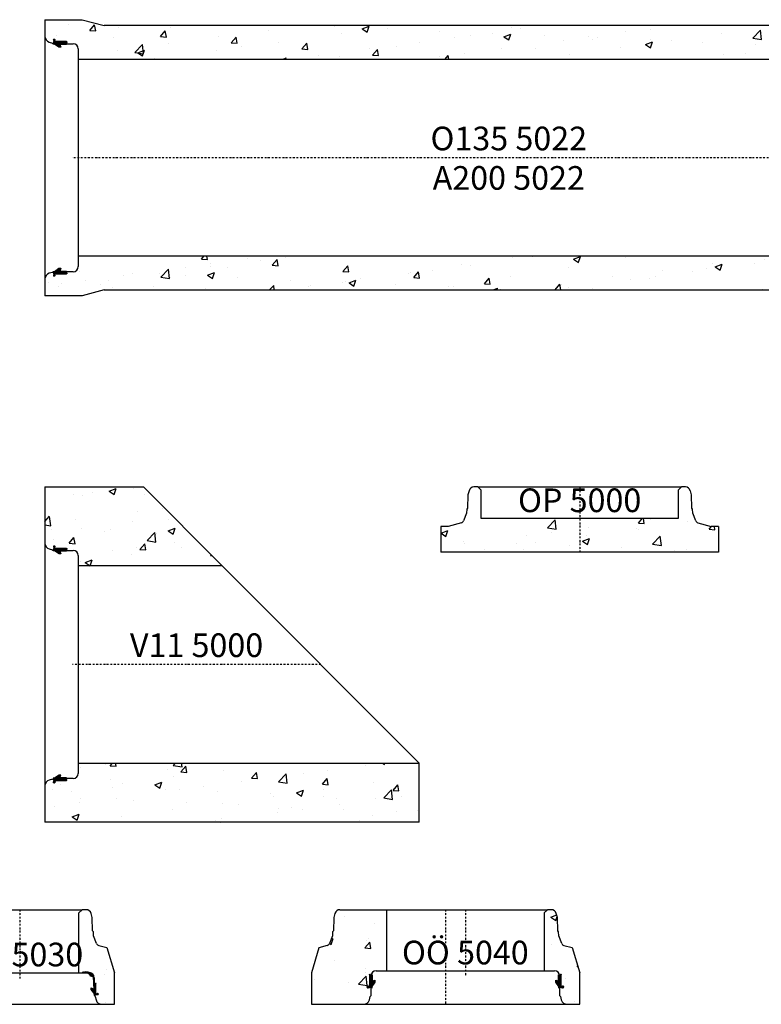
# Model space of a CAD drawing. Extents: x -10950 to -4582, y 3788 to 6285.
# Drawn here: x -8514 to -6633, y 3788 to 6285 of the extents above; entities that cross this region are included whole.
import ezdxf
from ezdxf.enums import TextEntityAlignment as Align

# ---------------------------------------------------------------- set-up
doc = ezdxf.new("R2010")
doc.units = 0
doc.header["$LTSCALE"] = 5
doc.header["$MEASUREMENT"] = 0
doc.linetypes.add('DASHDOT', pattern=[354.658458, 177.329229, -88.664615, 0, -88.664615])
doc.layers.get('0').update_dxf_attribs({"color": 3, "linetype": 'CONTINUOUS'})
for name, color, linetype in [('1', 7, 'CONTINUOUS'), ('5', 7, 'CONTINUOUS'), ('BETONG', 3, 'CONTINUOUS'), ('MÅTT', 2, 'CONTINUOUS'), ('Snitt', 4, 'CONTINUOUS')]:
    doc.layers.add(name, color=color, linetype=linetype)
doc.styles.get("Standard").update_dxf_attribs({"font": 'ISOCP'})

# ---------------------------------------------------------------- blocks, each defined once
blk = doc.blocks.new('*X57')
at = {"layer": '1', "color": 4}
for p, q in [((10399.4, 22167.9), (10392.4, 22174.9)), ((10399.4, 22171.5), (10394.8, 22176.2)), ((10399.4, 22175), (10397.7, 22176.8)), ((10399.4, 22146.7), (10385.4, 22160.7)), ((10398.5, 22144.2), (10385.4, 22157.2)), ((10399.4, 22150.3), (10388.9, 22160.8)), ((10399.4, 22164.4), (10392.4, 22171.4)), ((10399.4, 22160.9), (10392.4, 22167.9)), ((10399.4, 22157.3), (10392.4, 22164.3)), ((10399.4, 22153.8), (10392.4, 22160.8)), ((10395.5, 22143.6), (10393.2, 22145.9)), ((10402, 22144.2), (10400, 22146.2)), ((10405.4, 22144.3), (10402.8, 22146.9))]:
    blk.add_line(p, q, dxfattribs=at)
blk = doc.blocks.new('*X56')
at = {"layer": '1', "color": 4}
for p, q in [((9817.6, 22166.4), (9810.6, 22173.4)), ((9817.6, 22170), (9810.9, 22176.7)), ((9817.6, 22173.5), (9814.9, 22176.2)), ((9817.6, 22162.9), (9810.6, 22169.9)), ((9822.6, 22154.3), (9810.6, 22166.4)), ((9821.2, 22152.2), (9810.6, 22162.8)), ((9819.7, 22150.2), (9810.6, 22159.3)), ((9818.3, 22148.1), (9810.6, 22155.8)), ((9816.8, 22146), (9810.6, 22152.2)), ((9816.8, 22142.5), (9810.6, 22148.7)), ((9824.1, 22156.4), (9820.1, 22160.4)), ((9824.6, 22159.4), (9822.6, 22161.4)), ((9805.7, 22143), (9804.6, 22144)), ((9808, 22144.2), (9805.1, 22147.1)), ((9811.6, 22144.2), (9809.6, 22146.2))]:
    blk.add_line(p, q, dxfattribs=at)
blk = doc.blocks.new('A200 5022')
at = {"layer": 'Snitt'}
h = blk.add_hatch(dxfattribs=at)
h.set_pattern_fill('AR-CONC', color=256, scale=25, style=0)
h.set_pattern_definition([(50, (8379.96, -5935.2), (179.315, -15.688), [18.75, -206.25]), (355, (8379.96, -5935.2), (-34.6878, 188.048), [15, -165]), (100.4514, (8394.9, -5936.5), (144.6273, 172.36), [15.935, -175.2855]), (46.1842, (8379.96, -5885.2), (266.8103, -41.3798), [28.125, -309.375]), (96.6356, (8402.2, -5888.65), (233.6657, 243.5295), [23.9026, -262.928]), (351.1842, (8379.96, -5885.2), (233.6655, 243.53), [22.5, -247.5]), (21, (8404.96, -5897.7), (149.2268, -100.6547), [18.75, -206.25]), (326, (8404.96, -5897.7), (60.8288, 181.2875), [15, -165]), (71.4514, (8417.4, -5906.09), (210.0557, 80.6326), [15.935, -175.2855]), (37.5, (8379.96, -5935.2), (3.03996, 83.22346), [0, -163, 0, -167.5, 0, -165.625]), (7.5, (8379.96, -5935.2), (65.7674, 98.6029), [0, -95.5, 0, -159.25, 0, -63.125]), (327.5, (8324.21, -5935.2), (133.4556, -5.6387), [0, -62.5, 0, -195, 0, -258.75]), (317.5, (8299.21, -5935.2), (145.7965, 25.0262), [0, -81.25, 0, -129.5, 0, -183.75])])
h.paths.add_polyline_path([(2205.8, 250), (2213.8, 258), (2213.8, 268.1, 0.339571), (2204.2, 280.7), (2193.8, 283.4), (2159.8, 284.6), (2157.8, 286.6), (2147.8, 287), (2127.6, 294.7, -0.240057), (2122.7, 300.1), (2118.2, 317), (2114.7, 330.3), (2109.9, 335), (80.7, 335), (25, 350), (-70, 350), (-70, 307.7, 0.339571), (-58.9, 293.2), (-47.7, 290.2), (-47, 291.4), (-47, 297.4, -0.919595), (-46.7, 300.4), (-45.2, 300.4, -0.919595), (-45, 297.4), (-45, 294.4), (-15, 294.4), (-12.9, 293.4), (-15, 292.3), (-15, 289.2), (2, 289.2, -0.414214), (15, 276.2), (15, 250)])
h.paths.add_polyline_path([(15, -250), (15, -276.2, -0.414214), (2, -289.2), (-15, -289.2), (-15, -292.3), (-12.9, -293.4), (-15, -294.4), (-45, -294.4), (-45, -297.4, -0.919595), (-45.2, -300.4), (-46.7, -300.4, -0.919595), (-47, -297.4), (-47, -294.4), (-47, -291.4), (-47.7, -290.2), (-58.9, -293.2, 0.339571), (-70, -307.7), (-70, -350), (25, -350), (80.7, -335), (2109.9, -335), (2114.7, -330.3), (2118.7, -315.2), (2122.7, -300.1, -0.240057), (2127.6, -294.7), (2147.8, -287), (2157.8, -286.6), (2159.8, -284.6), (2170.8, -284.3), (2193.8, -283.5), (2204.2, -280.7, 0.339571), (2213.8, -268.1), (2213.8, -258), (2205.8, -250)])
at = {"layer": '5', "color": 1, "linetype": 'DASHDOT', "ltscale": 0.005}
blk.add_line((2213.8, 0), (0, 0), dxfattribs=at)
at = {"layer": 'BETONG'}
for p, q in [((-70, 350), (25, 350)), ((-70, 350), (-70, 307.7)), ((25, 350), (80.7, 335)), ((2109.9, 335), (80.7, 335)), ((2109.9, 335), (2114.7, 330.3)), ((2118.7, 315.2), (2114.7, 330.3)), ((-46.7, 300.4), (-45.2, 300.4)), ((2122.7, 300.1), (2118.2, 317)), ((-58.9, 293.2), (-50, 290.8)), ((-50, 290.8), (-47.8, 289.2)), ((-48.8, 288.2), (-47, 291.4)), ((-45.2, 288.2), (-48.8, 288.2)), ((-47, 291.4), (-47.8, 289.2)), ((-47, 297.4), (-47, 291.4)), ((-45, 297.4), (-47, 297.4)), ((-47, 297.4), (-47, 294.4)), ((-47, 291.4), (-47, 294.4)), ((-34, 280.4), (-45.2, 288.2)), ((-45, 294.4), (-45, 297.4)), ((-45, 294.4), (-45, 297.4)), ((-15, 294.4), (-45, 294.4)), ((-15, 294.4), (-45, 294.4)), ((-29, 280.4), (-34, 280.4)), ((-15, 287.4), (-31.7, 287.4)), ((-31.7, 287.4), (-29, 280.4)), ((-15, 294.4), (-12.9, 293.4)), ((-15, 289.2), (-15, 294.4)), ((-12.9, 293.4), (-15, 292.3)), ((-15, 292.3), (-15, 287.4)), ((-15, 289.2), (2, 289.2)), ((15, 276.2), (15, 250)), ((2147.8, 287), (2127.6, 294.7)), ((2157.8, 286.6), (2147.8, 287)), ((2159.8, 284.6), (2157.8, 286.6)), ((2193.8, 283.4), (2159.8, 284.6)), ((2170.8, 284.3), (2159.8, 284.6)), ((2204.2, 280.7), (2193.8, 283.4)), ((15, 250), (2206, 250)), ((2205.8, 250), (2213.8, 258)), ((2213.8, 258), (2213.8, 268.1)), ((2205.8, -250), (15, -250)), ((15, -250), (15, -276.2)), ((2213.8, -258), (2205.8, -250)), ((2213.8, -268.1), (2213.8, -258)), ((-50, -290.8), (-58.9, -293.2)), ((-47.8, -289.2), (-50, -290.8)), ((-47, -291.4), (-48.8, -288.2)), ((-48.8, -288.2), (-45.2, -288.2)), ((-47, -294.4), (-47, -291.4)), ((-47, -294.4), (-47, -297.4)), ((-45.2, -288.2), (-34, -280.4)), ((-45, -294.4), (-15, -294.4)), ((-45, -297.4), (-45, -294.4)), ((-34, -280.4), (-29, -280.4)), ((-29, -280.4), (-31.7, -287.4)), ((-31.7, -287.4), (-15, -287.4)), ((-15, -287.4), (-15, -292.3)), ((2, -289.2), (-15, -289.2)), ((-15, -292.3), (-12.9, -293.4)), ((-12.9, -293.4), (-15, -294.4)), ((2127.6, -294.7), (2147.8, -287)), ((2147.8, -287), (2157.8, -286.6)), ((2157.8, -286.6), (2159.8, -284.6)), ((2159.8, -284.6), (2170.8, -284.3)), ((2170.8, -284.3), (2193.8, -283.5)), ((2193.8, -283.5), (2204.2, -280.7)), ((-70, -307.7), (-70, -350)), ((-45.2, -300.4), (-46.7, -300.4)), ((2114.7, -330.3), (2118.7, -315.2)), ((2118.7, -315.2), (2122.7, -300.1)), ((80.7, -335), (25, -350)), ((80.7, -335), (2109.9, -335)), ((2109.9, -335), (2114.7, -330.3)), ((25, -350), (-70, -350))]:
    blk.add_line(p, q, dxfattribs=at)
for centre, radius, start, end in [((-55, 307.7), 15, 180, 255.024), ((-46.7, 298.9), 1.5, 90, 180), ((-45.2, 298.9), 1.5, 0, 90), ((2130.5, 302.2), 8, 195, 248.9953), ((-46.7, 298.9), 1.5, 180, 260.4059), ((-45.2, 298.9), 1.5, 279.5941, 0), ((2, 276.2), 13, 0, 90), ((2200.8, 268.1), 13, 0, 75.024), ((2200.8, -268.1), 13, 284.976, 0), ((-55, -307.7), 15, 104.976, 180), ((-46.7, -298.9), 1.5, 99.5941, 180), ((-46.7, -298.9), 1.5, 180, 270), ((-45.2, -298.9), 1.5, 270, 0), ((-45.2, -298.9), 1.5, 0, 80.4059), ((2, -276.2), 13, 270, 0), ((2130.5, -302.2), 8, 111.0047, 165)]:
    blk.add_arc(centre, radius, start, end, dxfattribs=at)
at = {"layer": 'Snitt'}
for p, q in [((-70, 307.7), (-70, -307.7)), ((15, 250), (15, -250)), ((2213.8, 258), (2213.8, -258))]:
    blk.add_line(p, q, dxfattribs=at)
at = {"layer": 'BETONG', "rotation": 270}
for name in ['*X56', '*X57']:
    blk.add_blockref(name, (-22191.2, 10105), dxfattribs=at)
at = {"layer": 'MÅTT', "linetype": 'Continuous'}
for s, p in [('O135 5022', (1106.9, 0)), ('A200 5022', (1106.9, -100))]:
    blk.add_text(s, height=60, dxfattribs=at).set_placement(p, align=Align.BOTTOM_CENTER)
blk = doc.blocks.new('*X62')
at = {"layer": '1', "color": 4}
for p, q in [((-13214.5, 3824.2), (-13221.5, 3831.2)), ((-13214.5, 3820.7), (-13221.5, 3827.7)), ((-13209.5, 3812.2), (-13221.5, 3824.1)), ((-13211, 3810.1), (-13221.5, 3820.6)), ((-13214.5, 3827.7), (-13221.3, 3834.5)), ((-13214.5, 3831.3), (-13217.4, 3834.2)), ((-13226.9, 3801.2), (-13227.2, 3801.5)), ((-13224.3, 3802.2), (-13227.1, 3805)), ((-13220.7, 3802.2), (-13222.7, 3804.2)), ((-13212.5, 3808), (-13221.5, 3817)), ((-13213.9, 3805.9), (-13221.5, 3813.5)), ((-13215.3, 3803.8), (-13221.5, 3810)), ((-13215.6, 3800.6), (-13221.5, 3806.4)), ((-13208.1, 3814.3), (-13212.2, 3818.4)), ((-13207.5, 3817.2), (-13209.6, 3819.3))]:
    blk.add_line(p, q, dxfattribs=at)
blk = doc.blocks.new('F103__S__2', base_point=(-9737.4, -388.4))
at = {"layer": '1', "color": 3}
for p, q in [((-13221.5, 3834.2), (-13220.4, 3836.3)), ((-13221.5, 3834.2), (-13221.5, 3804.2)), ((-13220.4, 3836.3), (-13219.4, 3834.2)), ((-13219.4, 3834.2), (-13214.5, 3834.2)), ((-13214.5, 3834.2), (-13214.5, 3817.5)), ((-13227.5, 3802.4), (-13227.5, 3803.9)), ((-13221.5, 3804.2), (-13224.5, 3804.2)), ((-13224.5, 3802.2), (-13221.5, 3802.2)), ((-13218.4, 3802.2), (-13221.5, 3802.2)), ((-13215.3, 3800.4), (-13218.4, 3802.2)), ((-13207.5, 3815.2), (-13215.3, 3804)), ((-13215.3, 3804), (-13215.3, 3800.4)), ((-13214.5, 3817.5), (-13207.5, 3820.2)), ((-13207.5, 3820.2), (-13207.5, 3815.2))]:
    blk.add_line(p, q, dxfattribs=at)
for centre, start, end in [((-13226, 3803.9), 90, 180), ((-13226, 3802.4), 180, 270), ((-13226, 3803.9), 9.5941, 90), ((-13226, 3802.4), 270, 350.4059)]:
    blk.add_arc(centre, 1.5, start, end, dxfattribs=at)
at = {"layer": '1'}
blk.add_blockref('*X62', (0, 0), dxfattribs=at)
blk = doc.blocks.new('V11 5000')
at = {"layer": 'Snitt'}
h = blk.add_hatch(dxfattribs=at)
h.set_pattern_fill('AR-CONC', color=256, scale=25, style=0)
h.set_pattern_definition([(50, (8379.96, -4650.2), (179.315, -15.688), [18.75, -206.25]), (355, (8379.96, -4650.2), (-34.688, 188.048), [15, -165]), (100.4514, (8394.9, -4651.5), (144.6273, 172.36), [15.935, -175.2855]), (46.1842, (8379.96, -4600.2), (266.8103, -41.38), [28.125, -309.375]), (96.6356, (8402.2, -4603.65), (233.666, 243.5295), [23.9026, -262.928]), (351.1842, (8379.96, -4600.2), (233.6655, 243.53), [22.5, -247.5]), (21, (8404.96, -4612.7), (149.2268, -100.6547), [18.75, -206.25]), (326, (8404.96, -4612.7), (60.829, 181.2875), [15, -165]), (71.4514, (8417.4, -4621.09), (210.0557, 80.6326), [15.935, -175.2855]), (37.5, (8379.96, -4650.2), (3.03996, 83.22346), [0, -163, 0, -167.5, 0, -165.625]), (7.5, (8379.96, -4650.2), (65.7674, 98.6029), [0, -95.5, 0, -159.25, 0, -63.125]), (327.5, (8324.21, -4650.2), (133.4556, -5.6387), [0, -62.5, 0, -195, 0, -258.75]), (317.5, (8299.21, -4650.2), (145.7965, 25.0262), [0, -81.25, 0, -129.5, 0, -183.75])])
h.paths.add_polyline_path([(180, 450), (-70, 450), (-70, 307.7, 0.339571), (-58.9, 293.2), (-47.7, 290.2), (-47, 291.4), (-47, 297.4, -0.919595), (-46.7, 300.4), (-45.2, 300.4, -0.919595), (-45, 297.4), (-45, 294.4), (-15, 294.4), (-12.9, 293.4), (-15, 292.3), (-15, 289.2), (2, 289.2, -0.414214), (15, 276.2), (15, 250), (380, 250)])
h.paths.add_polyline_path([(880, -250), (15, -250), (15, -276.2, -0.414214), (2, -289.2), (-15, -289.2), (-15, -292.3), (-12.9, -293.4), (-15, -294.4), (-45, -294.4), (-45, -297.4, -0.919595), (-45.2, -300.4), (-46.7, -300.4, -0.919595), (-47, -297.4), (-47, -291.4), (-50, -290.8), (-58.9, -293.2, 0.339571), (-70, -307.7), (-70, -400), (880, -400)])
at = {"layer": '5', "color": 1, "linetype": 'DASHDOT', "ltscale": 0.005}
blk.add_line((630, 0), (0, 0), dxfattribs=at)
at = {"layer": 'BETONG'}
for p, q in [((-70, 450), (180, 450)), ((-70, 450), (-70, 307.7)), ((380, 250), (180, 450)), ((-58.9, 293.2), (-50, 290.8)), ((-50, 290.8), (-47.8, 289.2)), ((-47, 291.4), (-47.8, 289.2)), ((-47, 297.4), (-47, 291.4)), ((-45, 297.4), (-47, 297.4)), ((-45, 294.4), (-45, 297.4)), ((-15, 294.4), (-45, 294.4)), ((-15, 289.2), (-15, 294.4)), ((-15, 289.2), (2, 289.2)), ((15, 276.2), (15, 250)), ((380, 250), (15, 250)), ((380, 250), (880, -250)), ((15, -250), (880, -250)), ((15, -250), (15, -276.2)), ((880, -400), (880, -250)), ((-50, -290.8), (-58.9, -293.2)), ((-50, -290.8), (-47, -291.4)), ((-47, -291.4), (-47, -297.4)), ((-47, -297.4), (-45, -297.4)), ((-45, -294.4), (-15, -294.4)), ((-45, -297.4), (-45, -294.4)), ((2, -289.2), (-15, -289.2)), ((-15, -294.4), (-15, -289.2)), ((-70, -307.7), (-70, -400)), ((880, -400), (-70, -400))]:
    blk.add_line(p, q, dxfattribs=at)
for centre, radius, start, end in [((-55, 307.7), 15, 180, 255.024), ((2, 276.2), 13, 0, 90), ((-55, -307.7), 15, 104.976, 180), ((2, -276.2), 13, 270, 0)]:
    blk.add_arc(centre, radius, start, end, dxfattribs=at)
at = {"layer": 'Snitt'}
for p, q in [((-70, 307.7), (-70, -307.7)), ((15, 250), (15, -250))]:
    blk.add_line(p, q, dxfattribs=at)
at = {"layer": 'BETONG', "rotation": 270}
blk.add_blockref('F103__S__2', (-4237.5, -3189.7), dxfattribs=at)
at = {"layer": 'BETONG', "yscale": -1, "rotation": 90}
blk.add_blockref('F103__S__2', (-4237.5, 3189.7), dxfattribs=at)
blk.add_blockref('F103__S__2', (-4237.5, 3189.7), dxfattribs=at)
blk.add_blockref('F103__S__2', (-4237.5, 3189.7), dxfattribs=at)
blk.add_blockref('F103__S__2', (-4237.5, 3189.7), dxfattribs=at)
blk.add_blockref('F103__S__2', (-4237.5, 3189.7), dxfattribs=at)
blk.add_blockref('F103__S__2', (-4237.5, 3189.7), dxfattribs=at)
at = {"layer": 'MÅTT', "linetype": 'Continuous'}
blk.add_text('V11 5000', height=60, dxfattribs=at).set_placement((315, 0), align=Align.BOTTOM_CENTER)
blk = doc.blocks.new('OP 5000')
at = {"layer": 'Snitt'}
h = blk.add_hatch(dxfattribs=at)
h.set_pattern_fill('AR-CONC', color=256, scale=25, style=0)
h.set_pattern_definition([(50, (7093.26, -5100.2), (179.315, -15.688), [18.75, -206.25]), (355, (7093.26, -5100.2), (-34.688, 188.048), [15, -165]), (100.4514, (7108.2, -5101.5), (144.6273, 172.36), [15.935, -175.2855]), (46.1842, (7093.26, -5050.2), (266.81, -41.38), [28.125, -309.375]), (96.6356, (7115.5, -5053.65), (233.666, 243.5295), [23.9026, -262.928]), (351.1842, (7093.26, -5050.2), (233.6655, 243.53), [22.5, -247.5]), (21, (7118.26, -5062.7), (149.2268, -100.6547), [18.75, -206.25]), (326, (7118.26, -5062.7), (60.829, 181.2875), [15, -165]), (71.4514, (7130.7, -5071.09), (210.0557, 80.6326), [15.935, -175.2855]), (37.5, (7093.264, -5100.2), (3.03996, 83.22346), [0, -163, 0, -167.5, 0, -165.625]), (7.5, (7093.26, -5100.2), (65.7674, 98.6029), [0, -95.5, 0, -159.25, 0, -63.125]), (327.5, (7037.514, -5100.2), (133.4556, -5.6387), [0, -62.5, 0, -195, 0, -258.75]), (317.5, (7012.51, -5100.2), (145.7965, 25.0262), [0, -81.25, 0, -129.5, 0, -183.75])])
h.paths.add_polyline_path([(0, -80), (0, -165), (352.5, -165), (352.5, -100), (333.2, -100), (300.1, -91.1, -0.240057), (294.7, -86.2), (287, -66), (286.6, -56), (284.6, -54), (283.4, -20), (280.7, -9.6, 0.339571), (268.1, 0), (258, 0), (250, -8), (250, -80)])
h.paths.add_polyline_path([(0, -165), (0, -80), (-250, -80), (-250, -8), (-258, 0), (-268.1, 0, 0.339571), (-280.7, -9.6), (-283.4, -20), (-284.6, -54), (-286.6, -56), (-287, -66), (-294.7, -86.2, -0.240057), (-300.1, -91.1), (-333.2, -100), (-352.5, -100), (-352.5, -165)])
at = {"layer": '5', "color": 1, "linetype": 'DASHDOT', "ltscale": 0.005}
blk.add_line((0, 0), (0, -165), dxfattribs=at)
at = {"layer": 'BETONG'}
for p, q in [((-258, 0), (-268.1, 0)), ((-250, -8), (-258, 0)), ((258, 0), (250, -8)), ((268.1, 0), (258, 0)), ((-283.4, -20), (-284.6, -54)), ((-280.7, -9.6), (-283.4, -20)), ((-250, -80), (-250, -8)), ((250, -8), (250, -80)), ((283.4, -20), (280.7, -9.6)), ((284.6, -54), (283.4, -20)), ((-287, -66), (-294.7, -86.2)), ((-286.6, -56), (-287, -66)), ((-284.6, -54), (-286.6, -56)), ((286.6, -56), (284.6, -54)), ((287, -66), (286.6, -56)), ((294.7, -86.2), (287, -66)), ((-300.1, -91.1), (-333.2, -100)), ((250, -80), (-250, -80)), ((300.1, -91.1), (333.2, -100)), ((-352.5, -100), (-352.5, -165)), ((-333.2, -100), (-352.5, -100)), ((352.5, -100), (333.2, -100)), ((352.5, -100), (352.5, -165)), ((352.5, -165), (-352.5, -165))]:
    blk.add_line(p, q, dxfattribs=at)
for centre, radius, start, end in [((-268.1, -13), 13, 90, 165.024), ((268.1, -13), 13, 14.976, 90), ((-302.2, -83.3), 8, 285, 338.9953), ((302.2, -83.3), 8, 201.0047, 255)]:
    blk.add_arc(centre, radius, start, end, dxfattribs=at)
at = {"layer": 'Snitt'}
blk.add_line((-258, 0), (258, 0), dxfattribs=at)
at = {"layer": 'MÅTT', "linetype": 'Continuous'}
blk.add_text('OP 5000', height=60, dxfattribs=at).set_placement((0, -82.5), align=Align.BOTTOM_CENTER)
blk = doc.blocks.new('*X29')
at = {"layer": '1', "color": 4}
for p, q in [((3469.1, -28677.5), (3462.1, -28670.5)), ((3469.1, -28678.9), (3462.1, -28671.9)), ((3469.1, -28680.3), (3462.1, -28673.3)), ((3469.1, -28681.7), (3462.1, -28674.7)), ((3469.1, -28683.1), (3462.1, -28676.1)), ((3469.1, -28684.6), (3462.1, -28677.6)), ((3469.1, -28686), (3462.1, -28679)), ((3473.9, -28692.1), (3462.1, -28680.4)), ((3473.3, -28693), (3462.1, -28681.8)), ((3472.7, -28693.8), (3462.1, -28683.2)), ((3472.1, -28694.6), (3462.1, -28684.6)), ((3471.5, -28695.5), (3462.1, -28686)), ((3471, -28696.3), (3462.1, -28687.5)), ((3470.4, -28697.1), (3462.1, -28688.9)), ((3469.1, -28676.1), (3462.4, -28669.3)), ((3464.1, -28669.7), (3462.9, -28668.4)), ((3469.1, -28674.7), (3464.3, -28669.9)), ((3469.1, -28673.2), (3465.7, -28669.9)), ((3469.1, -28671.8), (3467.2, -28669.9)), ((3469.1, -28670.4), (3468.6, -28669.9)), ((3474.4, -28691.3), (3469.6, -28686.4)), ((3475, -28690.5), (3470.6, -28686)), ((3475.6, -28689.6), (3471.6, -28685.6)), ((3476.1, -28688.7), (3472.6, -28685.2)), ((3476.1, -28687.3), (3473.6, -28684.8)), ((3476.1, -28685.9), (3474.7, -28684.4)), ((3476.1, -28684.5), (3475.7, -28684)), ((3457.9, -28703.1), (3456.1, -28701.3)), ((3458.8, -28702.5), (3456.2, -28699.9)), ((3459.6, -28701.9), (3456.7, -28699)), ((3461, -28701.9), (3457.7, -28698.6)), ((3462.4, -28701.9), (3460.4, -28699.9)), ((3463.8, -28701.9), (3461.8, -28699.9)), ((3469.8, -28698), (3462.1, -28690.3)), ((3469.2, -28698.8), (3462.1, -28691.7)), ((3468.6, -28699.6), (3462.1, -28693.1)), ((3468.3, -28700.7), (3462.1, -28694.5)), ((3468.3, -28702.1), (3462.1, -28695.9)), ((3468.3, -28703.6), (3462.1, -28697.4)), ((3465.2, -28701.9), (3462.1, -28698.8))]:
    blk.add_line(p, q, dxfattribs=at)
blk = doc.blocks.new('*X30')
at = {"layer": '1', "color": 4}
for p, q in [((3934.7, -28684.1), (3934.9, -28683.9)), ((3934.7, -28685.5), (3935.9, -28684.3)), ((3934.7, -28686.9), (3937, -28684.7)), ((3934.7, -28688.3), (3938, -28685.1)), ((3935.1, -28689.4), (3939, -28685.5)), ((3935.7, -28690.2), (3940, -28685.9)), ((3936.3, -28691.1), (3941, -28686.3)), ((3936.8, -28691.9), (3948.7, -28680)), ((3937.4, -28692.7), (3948.7, -28681.4)), ((3938, -28693.6), (3948.7, -28682.8)), ((3938.6, -28694.4), (3948.7, -28684.2)), ((3939.2, -28695.2), (3948.7, -28685.7)), ((3939.7, -28696.1), (3948.7, -28687.1)), ((3940.3, -28696.9), (3948.7, -28688.5)), ((3941.7, -28675.7), (3948.3, -28669.1)), ((3941.7, -28670), (3941.9, -28669.9)), ((3941.7, -28671.4), (3943.3, -28669.9)), ((3941.7, -28672.9), (3944.7, -28669.9)), ((3941.7, -28674.3), (3946.2, -28669.9)), ((3941.7, -28677.1), (3948.7, -28670.1)), ((3941.7, -28678.5), (3948.7, -28671.5)), ((3941.7, -28679.9), (3948.7, -28672.9)), ((3941.7, -28681.3), (3948.7, -28674.3)), ((3941.7, -28682.8), (3948.7, -28675.8)), ((3941.7, -28684.2), (3948.7, -28677.2)), ((3941.7, -28685.6), (3948.7, -28678.6)), ((3947.1, -28668.9), (3947.9, -28668.1)), ((3940.9, -28697.7), (3948.7, -28689.9)), ((3941.5, -28698.6), (3948.7, -28691.3)), ((3942.1, -28699.4), (3948.7, -28692.7)), ((3942.5, -28700.3), (3948.7, -28694.1)), ((3942.5, -28701.8), (3948.7, -28695.6)), ((3942.5, -28703.2), (3948.7, -28697)), ((3944.7, -28702.4), (3948.7, -28698.4)), ((3946.7, -28701.9), (3948.7, -28699.8)), ((3948.1, -28701.9), (3950.1, -28699.9)), ((3949.5, -28701.9), (3951.5, -28699.9)), ((3950.9, -28701.9), (3954, -28698.8)), ((3951.9, -28699.5), (3952.6, -28698.7)), ((3951.9, -28702.3), (3954.6, -28699.6)), ((3952.6, -28703), (3954.7, -28700.9))]:
    blk.add_line(p, q, dxfattribs=at)
blk = doc.blocks.new('T_TN_RING__S', base_point=(3456.1, -28703.7))
at = {"layer": '1', "color": 3}
for p, q in [((3462.1, -28669.9), (3463.2, -28667.8)), ((3462.1, -28669.9), (3462.1, -28699.9)), ((3463.2, -28667.8), (3464.2, -28669.9)), ((3464.2, -28669.9), (3469.1, -28669.9)), ((3476.1, -28688.9), (3468.3, -28700.1)), ((3469.1, -28669.9), (3469.1, -28686.6)), ((3469.1, -28686.6), (3476.1, -28683.9)), ((3476.1, -28683.9), (3476.1, -28688.9)), ((3934.7, -28688.9), (3934.7, -28683.9)), ((3934.7, -28683.9), (3941.7, -28686.6)), ((3942.5, -28700.1), (3934.7, -28688.9)), ((3941.7, -28686.6), (3941.7, -28669.9)), ((3941.7, -28669.9), (3946.6, -28669.9)), ((3946.6, -28669.9), (3947.7, -28667.8)), ((3947.7, -28667.8), (3948.7, -28669.9)), ((3948.7, -28699.9), (3948.7, -28669.9)), ((3456.1, -28701.6), (3456.1, -28700.1)), ((3462.1, -28699.9), (3459.1, -28699.9)), ((3459.1, -28701.9), (3462.1, -28701.9)), ((3465.2, -28701.9), (3462.1, -28701.9)), ((3468.3, -28703.7), (3465.2, -28701.9)), ((3468.3, -28700.1), (3468.3, -28703.7)), ((3942.5, -28703.7), (3942.5, -28700.1)), ((3945.7, -28701.9), (3942.5, -28703.7)), ((3944.3, -28702.6), (3944.5, -28702.8)), ((3948.7, -28701.9), (3945.7, -28701.9)), ((3951.8, -28699.9), (3948.7, -28699.9)), ((3948.7, -28701.9), (3951.8, -28701.9)), ((3954.7, -28700.1), (3954.7, -28701.6))]:
    blk.add_line(p, q, dxfattribs=at)
for centre, start, end in [((3457.6, -28700.1), 90, 180), ((3457.6, -28701.6), 180, 270), ((3457.6, -28700.1), 9.5941, 90), ((3457.6, -28701.6), 270, 350.4059), ((3953.2, -28700.1), 90, 170.4059), ((3953.2, -28701.6), 189.5941, 270), ((3953.2, -28700.1), 0, 90), ((3953.2, -28701.6), 270, 0)]:
    blk.add_arc(centre, 1.5, start, end, dxfattribs=at)
at = {"layer": '1'}
for name in ['*X29', '*X30']:
    blk.add_blockref(name, (0, 0), dxfattribs=at)
blk = doc.blocks.new('OÖ 5040')
at = {"layer": 'Snitt'}
h = blk.add_hatch(dxfattribs=at)
h.set_pattern_fill('AR-CONC', color=256, scale=25, style=0)
h.set_pattern_definition([(50, (7383.26, -3858.3), (179.315, -15.688), [18.75, -206.25]), (355, (7383.26, -3858.3), (-34.688, 188.048), [15, -165]), (100.4514, (7398.2, -3859.61), (144.6273, 172.36), [15.935, -175.2855]), (46.1842, (7383.26, -3808.3), (266.81, -41.38), [28.125, -309.375]), (96.6356, (7405.5, -3811.75), (233.666, 243.5295), [23.9026, -262.928]), (351.1842, (7383.26, -3808.3), (233.6655, 243.53), [22.5, -247.5]), (21, (7408.26, -3820.8), (149.2268, -100.6547), [18.75, -206.25]), (326, (7408.26, -3820.8), (60.829, 181.2875), [15, -165]), (71.4514, (7420.7, -3829.2), (210.0557, 80.6326), [15.935, -175.2855]), (37.5, (7383.264, -3858.305), (3.03996, 83.22346), [0, -163, 0, -167.5, 0, -165.625]), (7.5, (7383.26, -3858.305), (65.7674, 98.6029), [0, -95.5, 0, -159.25, 0, -63.125]), (327.5, (7327.514, -3858.305), (133.4556, -5.6387), [0, -62.5, 0, -195, 0, -258.75]), (317.5, (7302.51, -3858.3), (145.7965, 25.0262), [0, -81.25, 0, -129.5, 0, -183.75])])
h.paths.add_polyline_path([(244.7, 83.8), (237, 104), (236.6, 114), (234.6, 116), (233.4, 150), (230.7, 160.4, 0.339571), (218.1, 170), (208, 170), (200, 162), (200, 15), (225.9, 15, -0.34797), (238.6, 5), (241.2, 5), (242.3, 7.1), (243.3, 5), (243.3, -25), (246.3, -25, -0.365977), (247.8, -23.8, -0.414214), (249.3, -25.3), (249.3, -26.8, -0.414214), (247.8, -28.3, -0.365977), (246.3, -27), (243.3, -27), (240.2, -27), (238.9, -27.8), (238.9, -47.8), (241.1, -50), (243.4, -58.9, 0.339454), (257.9, -70), (290, -70), (290, 10), (270.7, 73.7), (250.3, 78.9, -0.246146)])
h.paths.add_polyline_path([(-350.3, 78.9), (-371.9, 73.3), (-390, 10), (-390, -70), (-257.9, -70, 0.339454), (-243.4, -58.9), (-241.1, -50), (-238.9, -47.8), (-238.9, -27.8), (-240.2, -27), (-243.3, -27), (-246.3, -27, -0.365977), (-247.8, -28.3, -0.414214), (-249.3, -26.8), (-249.3, -25.3, -0.414214), (-247.8, -23.8, -0.365977), (-246.3, -25), (-243.3, -25), (-243.3, 5), (-242.3, 7.1), (-241.2, 5), (-238.6, 5, -0.34797), (-225.9, 15), (-200, 15), (-200, 170), (-318.1, 170, 0.339571), (-330.7, 160.4), (-333.5, 150), (-334.6, 116), (-336.6, 114), (-337, 104), (-344.7, 83.8, -0.245044)])
at = {"layer": '1', "color": 3}
for p, q in [((-238.9, -47.8), (-238.9, 2)), ((-225.9, 15), (-200, 15)), ((200, 15), (225.9, 15)), ((238.9, 2), (238.9, -47.8)), ((-241.1, -50), (-238.9, -47.8)), ((238.9, -47.8), (241.1, -50)), ((-243.4, -58.9), (-241.1, -50)), ((241.1, -50), (243.4, -58.9)), ((241.1, -50), (243.4, -58.9)), ((243.4, -58.9), (243.4, -58.9))]:
    blk.add_line(p, q, dxfattribs=at)
for centre, radius, start, end in [((-225.9, 2), 13, 90, 180), ((225.9, 2), 13, 0, 90), ((225.9, 2), 13, 0, 90), ((-257.9, -55), 15, 270, 345), ((257.9, -55), 15, 195, 270), ((257.9, -55), 15, 195, 270)]:
    blk.add_arc(centre, radius, start, end, dxfattribs=at)
at = {"layer": '5', "color": 1, "linetype": 'DASHDOT', "ltscale": 0.005}
for p, q in [((-50, 170), (-50, -70)), ((0, 170), (0, 0))]:
    blk.add_line(p, q, dxfattribs=at)
at = {"layer": 'BETONG'}
for p, q in [((-333.5, 150), (-334.6, 116)), ((-330.7, 160.4), (-333.5, 150)), ((-318.1, 170), (-200, 170)), ((-318.1, 170), (-200, 170)), ((-200, 170), (-200, 15)), ((208, 170), (200, 162)), ((200, 162), (200, 15)), ((218.1, 170), (208, 170)), ((233.4, 150), (230.7, 160.4)), ((234.6, 116), (233.4, 150)), ((-337, 104), (-344.7, 83.8)), ((-336.6, 114), (-337, 104)), ((-334.6, 116), (-336.6, 114)), ((236.6, 114), (234.6, 116)), ((237, 104), (236.6, 114)), ((244.7, 83.8), (237, 104)), ((-350.1, 78.9), (-371.9, 73.3)), ((250.1, 78.9), (270.7, 73.7)), ((-371.9, 73.3), (-390, 10)), ((270.7, 73.7), (290, 10)), ((-390, 10), (-390, -70)), ((290, -70), (290, 10)), ((-390, -70), (-257.9, -70)), ((257.9, -70), (290, -70))]:
    blk.add_line(p, q, dxfattribs=at)
for centre, radius, start, end in [((-318.1, 157), 13, 90, 165.024), ((218.1, 157), 13, 14.976, 90), ((-352.2, 86.7), 8, 285, 338.9953), ((252.2, 86.7), 8, 201.0047, 255)]:
    blk.add_arc(centre, radius, start, end, dxfattribs=at)
at = {"layer": 'Snitt'}
for p, q in [((-200, 170), (208, 170)), ((-200, 15), (200, 15)), ((-257.9, -70), (257.9, -70))]:
    blk.add_line(p, q, dxfattribs=at)
blk.add_blockref('T_TN_RING__S', (-249.3, -28.8))
at = {"layer": 'MÅTT', "linetype": 'Continuous'}
blk.add_text('OÖ 5040', height=60, dxfattribs=at).set_placement((0, 12.5), align=Align.BOTTOM_CENTER)
blk = doc.blocks.new('*X71')
at = {"layer": '1', "color": 4}
for p, q in [((2714.1, 93.4), (2722.6, 102)), ((2715.5, 93.4), (2725.3, 103.2)), ((2716.9, 93.4), (2727.4, 104)), ((2718.3, 93.4), (2729.3, 104.4)), ((2723.6, 96.3), (2719.8, 100.2)), ((2720.1, 93.8), (2731.1, 104.7)), ((2724.1, 97.2), (2720.6, 100.7)), ((2724.7, 98), (2721.5, 101.3)), ((2725.4, 98.8), (2722.3, 101.8)), ((2726.1, 99.5), (2723.3, 102.3)), ((2726.9, 100.1), (2724.2, 102.8)), ((2727.7, 100.7), (2725.2, 103.2)), ((2728.6, 101.3), (2726.2, 103.6)), ((2729.5, 101.7), (2727.3, 103.9)), ((2730.5, 102.2), (2728.4, 104.2)), ((2729.4, 101.7), (2732.6, 104.9)), ((2731.6, 102.5), (2729.6, 104.5)), ((2732.7, 102.8), (2730.8, 104.7)), ((2731.7, 102.5), (2734.1, 105)), ((2734, 102.9), (2732, 104.9)), ((2735.4, 102.9), (2733.3, 105)), ((2733.4, 102.8), (2735.5, 105)), ((2736.8, 102.9), (2734.7, 105)), ((2734.9, 102.9), (2736.9, 105)), ((2738.2, 102.9), (2736.2, 105)), ((2736.3, 102.9), (2738.3, 105)), ((2739.6, 102.9), (2737.6, 105)), ((2737.7, 102.9), (2739.7, 105)), ((2741, 102.9), (2739, 105)), ((2739.1, 102.9), (2741.2, 104.9)), ((2742, 103.3), (2740.4, 104.9)), ((2740.6, 102.9), (2742, 104.4)), ((2742, 104.8), (2741.9, 104.9)), ((2742, 102.9), (2742, 103)), ((2708.9, 74.1), (2710.6, 75.8)), ((2708.9, 72.7), (2711.6, 75.4)), ((2708.9, 71.3), (2713.1, 75.4)), ((2708.9, 69.9), (2714.4, 75.4)), ((2709, 75.7), (2710.1, 76.7)), ((2714.2, 70.3), (2709, 75.6)), ((2714.3, 71.7), (2709.5, 76.5)), ((2714.3, 73.1), (2712, 75.4)), ((2713.1, 75.5), (2714.5, 76.8)), ((2714.4, 74.4), (2713.1, 75.7)), ((2713.2, 78.5), (2714.6, 79.8)), ((2714.5, 77.2), (2713.2, 78.4)), ((2713.2, 77), (2714.5, 78.3)), ((2714.4, 75.8), (2713.2, 77.1)), ((2713.3, 79.9), (2714.6, 81.2)), ((2714.5, 78.5), (2713.3, 79.7)), ((2713.4, 81.4), (2714.7, 82.7)), ((2714.6, 79.9), (2713.4, 81.1)), ((2713.5, 82.9), (2714.7, 84.2)), ((2714.7, 82.6), (2713.5, 83.8)), ((2714.6, 81.3), (2713.5, 82.4)), ((2713.6, 84.4), (2714.8, 85.6)), ((2714.7, 84), (2713.6, 85.1)), ((2713.7, 87.4), (2714.9, 88.6)), ((2713.7, 85.9), (2714.8, 87.1)), ((2714.8, 85.4), (2713.7, 86.4)), ((2713.8, 88.9), (2714.9, 90)), ((2714.8, 88.1), (2713.8, 89.1)), ((2714.8, 86.7), (2713.8, 87.8)), ((2713.9, 90.4), (2715, 91.5)), ((2714.9, 89.5), (2713.9, 90.5)), ((2715, 92.2), (2714, 93.1)), ((2714, 91.9), (2715, 92.9)), ((2714.9, 90.8), (2714, 91.8)), ((2715.2, 93.4), (2714.2, 94.4)), ((2716.6, 93.4), (2714.7, 95.3)), ((2718, 93.4), (2715.4, 96.1)), ((2715.9, 96.6), (2717.9, 98.6)), ((2719.3, 93.6), (2716, 96.8)), ((2720.4, 93.9), (2716.7, 97.5)), ((2721.5, 94.1), (2717.4, 98.2)), ((2722.7, 94.4), (2718.2, 98.9)), ((2723.1, 95.4), (2719, 99.5)), ((2722, 94.3), (2723.1, 95.4)), ((2703, 48.4), (2704.9, 50.3)), ((2705.5, 47.9), (2703.4, 50)), ((2703.7, 47.7), (2705.9, 49.9)), ((2706.9, 47.9), (2704.4, 50.4)), ((2705, 47.5), (2707.4, 49.9)), ((2708.3, 47.9), (2706.3, 49.9)), ((2706.8, 47.9), (2708.8, 49.9)), ((2709.8, 47.9), (2707.8, 49.9)), ((2708.2, 47.9), (2720.9, 60.7)), ((2714.2, 69), (2708.9, 74.2)), ((2708.9, 68.5), (2714.4, 73.9)), ((2714.1, 67.6), (2708.9, 72.8)), ((2708.9, 67.1), (2714.3, 72.4)), ((2714.1, 66.2), (2708.9, 71.4)), ((2708.9, 65.7), (2714.3, 71)), ((2714, 64.9), (2708.9, 70)), ((2708.9, 64.2), (2714.2, 69.5)), ((2714, 63.5), (2708.9, 68.6)), ((2708.9, 62.8), (2714.2, 68)), ((2713.9, 62.1), (2708.9, 67.1)), ((2708.9, 61.4), (2714.1, 66.6)), ((2718.6, 56.1), (2708.9, 65.7)), ((2708.9, 60), (2714, 65.1)), ((2718, 55.2), (2708.9, 64.3)), ((2708.9, 52.9), (2720.2, 64.1)), ((2708.9, 58.6), (2714, 63.6)), ((2708.9, 51.5), (2720.9, 63.5)), ((2708.9, 54.3), (2717.9, 63.3)), ((2717.4, 54.4), (2708.9, 62.9)), ((2708.9, 55.8), (2715.6, 62.4)), ((2708.9, 57.2), (2713.9, 62.2)), ((2708.9, 50.1), (2720.9, 62.1)), ((2716.8, 53.6), (2708.9, 61.5)), ((2716.3, 52.7), (2708.9, 60.1)), ((2715.7, 51.9), (2708.9, 58.7)), ((2715.1, 51.1), (2708.9, 57.2)), ((2714.5, 50.2), (2708.9, 55.8)), ((2713.9, 49.4), (2708.9, 54.4)), ((2713.9, 48.1), (2708.9, 53)), ((2713.9, 46.6), (2708.9, 51.6)), ((2711.3, 47.8), (2708.9, 50.2)), ((2709.6, 47.9), (2720.5, 58.9)), ((2711, 47.9), (2717.3, 54.2)), ((2719.2, 56.9), (2714.2, 61.9)), ((2719.8, 57.7), (2715.2, 62.3)), ((2720.3, 58.6), (2716.2, 62.7)), ((2720.9, 59.4), (2717.3, 63.1)), ((2720.9, 60.8), (2718.3, 63.4)), ((2720.9, 62.2), (2719.3, 63.8)), ((2720.9, 63.6), (2720.3, 64.2)), ((2704.6, 47.4), (2702.9, 49.1)), ((2712, 47.5), (2714, 49.5)), ((2712.9, 47), (2713.9, 48)), ((2713.9, 46.5), (2713.9, 46.6))]:
    blk.add_line(p, q, dxfattribs=at)
blk = doc.blocks.new('F106_300_12__2', base_point=(2773.2, 1358.8))
at = {"layer": '1', "color": 2}
for p, q in [((2734.9, 105), (2742, 104.9)), ((2734.9, 102.9), (2742, 102.9)), ((2742, 104.9), (2742, 102.9)), ((2708.9, 75.4), (2709.8, 77.2)), ((2708.9, 75.4), (2708.9, 49.9)), ((2709.8, 77.2), (2710.7, 75.4)), ((2710.7, 75.4), (2713.1, 75.4)), ((2714.1, 93.9), (2713.1, 75.4)), ((2715, 93.4), (2713.9, 61.8)), ((2718.7, 93.4), (2715, 93.4)), ((2722.7, 94.4), (2718.7, 93.4)), ((2705.6, 49.9), (2708.9, 49.9)), ((2713.9, 61.8), (2720.9, 64.4)), ((2713.9, 49.3), (2720.9, 59.4)), ((2720.9, 64.4), (2720.9, 59.4)), ((2705.6, 47.9), (2711, 47.9)), ((2711, 47.9), (2713.9, 46.5)), ((2713.9, 46.5), (2713.9, 49.3))]:
    blk.add_line(p, q, dxfattribs=at)
for centre, radius, start, end in [((2734.5, 80), 25, 89.1269, 143.2269), ((2734.9, 89.9), 13, 90, 159.7), ((2716.1, 93.7), 2, 143.1, 176.7629), ((2704.4, 48.9), 1.5, 41.8, 318.2)]:
    blk.add_arc(centre, radius, start, end, dxfattribs=at)
at = {"layer": '1'}
blk.add_blockref('*X71', (0, 0), dxfattribs=at)
blk = doc.blocks.new('*X73')
at = {"color": 0}
for p, q in [((-413.4, -2591.1), (-411.8, -2589.5)), ((-406.5, -2584.2), (-395.6, -2573.3)), ((-417.7, -2617.9), (-412.6, -2612.8))]:
    blk.add_line(p, q, dxfattribs=at)
blk = doc.blocks.new('*X69')
at = {"layer": '1', "color": 4}
for p, q in [((3062.2, 103.6), (3063.6, 104.9)), ((3063.5, 102.9), (3062.2, 104.2)), ((3064.9, 102.9), (3062.9, 104.9)), ((3063, 102.9), (3065, 105)), ((3066.3, 102.9), (3064.3, 105)), ((3064.4, 102.9), (3066.4, 105)), ((3067.7, 102.9), (3065.7, 105)), ((3065.8, 102.9), (3067.9, 105)), ((3069.1, 102.9), (3067.1, 105)), ((3067.2, 102.9), (3069.3, 105)), ((3070.6, 102.9), (3068.5, 105)), ((3068.7, 102.9), (3070.7, 105)), ((3072.3, 102.6), (3069.9, 105)), ((3070.1, 102.9), (3072, 104.9)), ((3071.3, 102.8), (3073.3, 104.7)), ((3074.4, 101.9), (3071.4, 104.9)), ((3072.5, 102.5), (3074.5, 104.5)), ((3083.9, 93.9), (3072.9, 104.8)), ((3073.6, 102.2), (3075.7, 104.3)), ((3085.7, 93.4), (3074.6, 104.5)), ((3074.6, 101.8), (3076.8, 104)), ((3075.6, 101.4), (3077.8, 103.6)), ((3076.4, 100.8), (3078.9, 103.3)), ((3087.1, 93.4), (3076.5, 104.1)), ((3077.3, 100.2), (3079.9, 102.8)), ((3078, 99.6), (3080.8, 102.4)), ((3088.5, 93.4), (3078.6, 103.4)), ((3078.8, 98.9), (3081.8, 101.9)), ((3079.4, 98.1), (3082.7, 101.4)), ((3080, 97.3), (3083.5, 100.8)), ((3080.6, 96.5), (3084.4, 100.3)), ((3090.2, 93.1), (3081.1, 102.2)), ((3081.1, 95.6), (3085.2, 99.7)), ((3082, 94.3), (3081.3, 95)), ((3081.5, 94.6), (3086, 99)), ((3082.5, 94.2), (3086.7, 98.4)), ((3083.7, 93.9), (3087.4, 97.7)), ((3084.8, 93.6), (3088.1, 96.9)), ((3089.6, 95.2), (3085, 99.8)), ((3086, 93.4), (3088.8, 96.2)), ((3087.4, 93.4), (3089.4, 95.4)), ((3088.9, 93.4), (3090, 94.6)), ((3089.3, 92.4), (3090.2, 93.4)), ((3090.3, 91.7), (3089.3, 92.7)), ((3089.3, 91.1), (3090.3, 92)), ((3090.4, 90.2), (3089.3, 91.2)), ((3089.4, 89.7), (3090.4, 90.7)), ((3090.5, 88.7), (3089.4, 89.8)), ((3089.4, 88.3), (3090.4, 89.4)), ((3090.6, 87.2), (3089.4, 88.3)), ((3089.5, 87), (3090.5, 88)), ((3090.6, 85.7), (3089.5, 86.8)), ((3089.5, 85.6), (3090.6, 86.7)), ((3090.7, 84.2), (3089.5, 85.4)), ((3089.6, 84.2), (3090.7, 85.3)), ((3089.6, 82.9), (3090.7, 84)), ((3090.8, 82.7), (3089.6, 83.9)), ((3090.9, 81.2), (3089.6, 82.4)), ((3089.7, 81.5), (3090.8, 82.7)), ((3089.7, 80.1), (3090.9, 81.3)), ((3091, 79.7), (3089.7, 81)), ((3091, 78.2), (3089.7, 79.5)), ((3089.8, 78.8), (3090.9, 80)), ((3089.8, 77.4), (3091, 78.6)), ((3091.1, 76.7), (3089.8, 78)), ((3089.8, 76), (3091.1, 77.3)), ((3095.3, 71.1), (3089.8, 76.6)), ((3089.9, 74.7), (3091.2, 75.9)), ((3089.9, 73.3), (3092.1, 75.4)), ((3095.3, 69.6), (3089.9, 75.1)), ((3090, 70.6), (3095.2, 75.7)), ((3090, 71.9), (3093.5, 75.4)), ((3095.3, 72.5), (3092.4, 75.4)), ((3093.6, 75.6), (3094.7, 76.7)), ((3095.3, 73.9), (3093.6, 75.6)), ((3095.3, 75.3), (3094.1, 76.5)), ((3083.3, 63.9), (3083.7, 64.3)), ((3083.3, 62.5), (3084.8, 63.9)), ((3083.3, 61.1), (3085.8, 63.5)), ((3095.3, 51.3), (3083.3, 63.3)), ((3083.3, 59.6), (3086.8, 63.1)), ((3097.3, 47.9), (3083.3, 61.8)), ((3095.8, 47.9), (3083.3, 60.4)), ((3095.3, 52.7), (3083.7, 64.3)), ((3083.8, 58.7), (3087.9, 62.7)), ((3094.4, 47.9), (3084.3, 58)), ((3084.4, 57.9), (3088.9, 62.3)), ((3085, 57.1), (3089.9, 62)), ((3085.6, 56.2), (3095.3, 66)), ((3095.3, 54.1), (3086, 63.4)), ((3086.2, 55.4), (3095.3, 64.6)), ((3086.7, 54.6), (3095.3, 63.2)), ((3087.3, 53.7), (3095.3, 61.7)), ((3093.1, 47.9), (3087.6, 53.4)), ((3087.9, 52.9), (3095.3, 60.3)), ((3095.3, 55.5), (3088.3, 62.6)), ((3088.5, 52.1), (3095.3, 58.9)), ((3089.1, 51.2), (3095.3, 57.5)), ((3089.7, 50.4), (3095.3, 56.1)), ((3095.3, 68.2), (3089.9, 73.6)), ((3095.3, 66.8), (3090, 72.2)), ((3095.3, 65.4), (3090, 70.7)), ((3090.1, 69.2), (3095.3, 74.5)), ((3090.1, 67.8), (3095.3, 73.1)), ((3095.3, 64), (3090.1, 69.2)), ((3095.3, 62.6), (3090.1, 67.8)), ((3090.2, 66.5), (3095.3, 71.6)), ((3090.2, 65.1), (3095.3, 70.2)), ((3095.3, 61.2), (3090.2, 66.3)), ((3095.3, 59.7), (3090.2, 64.9)), ((3090.2, 49.6), (3095.3, 54.7)), ((3090.3, 63.7), (3095.3, 68.8)), ((3090.3, 62.4), (3095.3, 67.4)), ((3095.3, 58.3), (3090.3, 63.4)), ((3095.3, 56.9), (3090.3, 61.9)), ((3090.4, 48.3), (3095.3, 53.3)), ((3090.4, 46.9), (3095.3, 51.8)), ((3092.5, 47.6), (3095.3, 50.4)), ((3094.3, 47.9), (3096.3, 49.9)), ((3095.7, 47.9), (3097.7, 49.9)), ((3098.7, 47.9), (3096.7, 49.9)), ((3097.1, 47.9), (3099.6, 50.4)), ((3100.5, 47.6), (3098.1, 49.9)), ((3098.5, 47.9), (3100.7, 50.2)), ((3101.2, 48.3), (3099.2, 50.3)), ((3101.1, 49.7), (3100.6, 50.2)), ((3092.1, 47.4), (3090.4, 49.1)), ((3091.2, 46.9), (3090.4, 47.7)), ((3099.5, 47.5), (3101.3, 49.3))]:
    blk.add_line(p, q, dxfattribs=at)
blk = doc.blocks.new('F106_300_12__1', base_point=(3031, 1358.8))
at = {"layer": '1', "color": 2}
for p, q in [((3062.2, 104.9), (3069.4, 105)), ((3062.2, 102.9), (3062.2, 104.9)), ((3062.2, 102.9), (3069.3, 102.9)), ((3085.5, 93.4), (3081.5, 94.4)), ((3089.2, 93.4), (3085.5, 93.4)), ((3090.3, 61.8), (3089.2, 93.4)), ((3091.2, 75.4), (3090.2, 93.9)), ((3091.2, 75.4), (3093.5, 75.4)), ((3093.5, 75.4), (3094.4, 77.2)), ((3094.4, 77.2), (3095.3, 75.4)), ((3095.3, 49.9), (3095.3, 75.4)), ((3083.3, 64.4), (3090.3, 61.8)), ((3083.3, 59.4), (3083.3, 64.4)), ((3083.3, 59.4), (3090.4, 49.3)), ((3095.3, 49.9), (3098.7, 49.9)), ((3090.4, 49.3), (3090.4, 46.5)), ((3090.4, 46.5), (3093.2, 47.9)), ((3093.2, 47.9), (3098.7, 47.9))]:
    blk.add_line(p, q, dxfattribs=at)
for centre, radius, start, end in [((3069.3, 89.9), 13, 20.3, 90), ((3069.7, 80), 25, 36.7731, 90.8731), ((3088.2, 93.7), 2, 3.2371, 36.9), ((3099.8, 48.9), 1.5, 221.8, 138.2)]:
    blk.add_arc(centre, radius, start, end, dxfattribs=at)
at = {"layer": '1'}
blk.add_blockref('*X69', (0, 0), dxfattribs=at)
blk = doc.blocks.new('*X74')
at = {"color": 0}
blk.add_line((-1400.4, 2943.8), (-1398.4, 2945.8), dxfattribs=at)
blk = doc.blocks.new('OÖ 5030')
at = {"layer": 'Snitt'}
h = blk.add_hatch(dxfattribs=at)
h.set_pattern_fill('AR-CONC', color=256, scale=25, style=0)
h.set_pattern_definition([(50, (8513.26, -3853.3), (179.315, -15.688), [18.75, -206.25]), (355, (8513.26, -3853.3), (-34.688, 188.048), [15, -165]), (100.4514, (8528.2, -3854.61), (144.6273, 172.36), [15.935, -175.2855]), (46.1842, (8513.26, -3803.3), (266.8103, -41.38), [28.125, -309.375]), (96.6356, (8535.5, -3806.75), (233.666, 243.5295), [23.9026, -262.928]), (351.1842, (8513.26, -3803.3), (233.6655, 243.53), [22.5, -247.5]), (21, (8538.26, -3815.8), (149.2268, -100.6547), [18.75, -206.25]), (326, (8538.26, -3815.8), (60.829, 181.2875), [15, -165]), (71.4514, (8550.7, -3824.2), (210.0557, 80.6326), [15.935, -175.2855]), (37.5, (8513.264, -3853.305), (3.03996, 83.22346), [0, -163, 0, -167.5, 0, -165.625]), (7.5, (8513.26, -3853.305), (65.7674, 98.6029), [0, -95.5, 0, -159.25, 0, -63.125]), (327.5, (8457.514, -3853.305), (133.4556, -5.6387), [0, -62.5, 0, -195, 0, -258.75]), (317.5, (8432.51, -3853.3), (145.7965, 25.0262), [0, -81.25, 0, -129.5, 0, -183.75])])
h.paths.add_polyline_path([(220.7, 78.7), (200.3, 83.9, -0.246146), (194.7, 88.8), (187, 109), (186.6, 119), (184.6, 121), (183.4, 155), (180.7, 165.4, 0.339571), (168.1, 175), (158, 175), (150, 167), (150, 15), (160.1, 15), (160.1, 17), (167.2, 17, -0.109768), (177.9, 14.9, -0.370618), (188.9, 2), (188.9, -9.6), (189.1, -12.5), (191.4, -12.5), (192.3, -10.7), (193.2, -12.5), (193.2, -38), (196.6, -38, -2.618741), (196.6, -40), (191.1, -40), (188.3, -41.4), (189.1, -43), (191.1, -45), (193.4, -53.9, 0.339454), (207.9, -65), (240, -65), (240, 15)])
h.paths.add_polyline_path([(-368.1, 175, 0.339571), (-380.7, 165.4), (-383.5, 155), (-384.6, 121), (-386.6, 119), (-387, 109), (-394.7, 88.8, -0.245044), (-400.3, 83.9), (-421.9, 78.3), (-440, 15), (-440, -65), (-207.9, -65, 0.339454), (-193.4, -53.9), (-191.1, -45), (-188.9, -42.8), (-188.3, -41.4), (-191.1, -40), (-196.6, -40, -2.618741), (-196.6, -38), (-193.2, -38), (-193.2, -12.5), (-192.3, -10.7), (-191.4, -12.5), (-189.1, -12.5), (-188.9, -9.6), (-188.9, 2, -0.370618), (-177.9, 14.9, -0.109768), (-167.2, 17), (-160.1, 17), (-160.1, 15), (-150, 15), (-150, 175)])
at = {"color": 3}
for p, q in [((-188.9, -42.8), (-188.3, -41.4)), ((189.1, -43), (188.3, -41.4))]:
    blk.add_line(p, q, dxfattribs=at)
at = {"layer": '1', "color": 3}
for p, q in [((-188.9, -10), (-188.9, 2)), ((-175.9, 15), (-150, 15)), ((150, 15), (175.9, 15)), ((188.9, 2), (188.9, -10)), ((-193.4, -53.9), (-191.1, -45)), ((-191.1, -45), (-189.1, -43)), ((-189.1, -43), (-188.9, -42.8)), ((189.1, -43), (191.1, -45)), ((191.1, -45), (193.4, -53.9))]:
    blk.add_line(p, q, dxfattribs=at)
at = {"layer": '1', "color": 7}
for p, q in [((-177.6, 15), (-176.1, 15)), ((176.1, 15), (177.6, 15))]:
    blk.add_line(p, q, dxfattribs=at)
at = {"layer": '1', "color": 3}
for centre, radius, start, end in [((-175.9, 2), 13, 90, 180), ((175.9, 2), 13, 0, 90), ((-207.9, -50), 15, 270, 345), ((207.9, -50), 15, 195, 270)]:
    blk.add_arc(centre, radius, start, end, dxfattribs=at)
at = {"layer": '5', "color": 1, "linetype": 'DASHDOT', "ltscale": 0.005}
for p, q in [((-100, 175), (-100, -65)), ((0, 175), (0, 0))]:
    blk.add_line(p, q, dxfattribs=at)
at = {"layer": 'BETONG'}
for p, q in [((-368.1, 175), (-150, 175)), ((-150, 175), (-150, 15)), ((158, 175), (150, 167)), ((168.1, 175), (158, 175)), ((-383.5, 155), (-384.6, 121)), ((-380.7, 165.4), (-383.5, 155)), ((150, 15), (150, 167)), ((183.4, 155), (180.7, 165.4)), ((184.6, 121), (183.4, 155)), ((-387, 109), (-394.7, 88.8)), ((-386.6, 119), (-387, 109)), ((-384.6, 121), (-386.6, 119)), ((186.6, 119), (184.6, 121)), ((187, 109), (186.6, 119)), ((194.7, 88.8), (187, 109)), ((-421.9, 78.3), (-440, 15)), ((-400.1, 83.9), (-421.9, 78.3)), ((200.1, 83.9), (220.7, 78.7)), ((220.7, 78.7), (240, 15)), ((-440, 15), (-440, -65)), ((240, -65), (240, 15)), ((-440, -65), (-207.9, -65)), ((207.9, -65), (240, -65))]:
    blk.add_line(p, q, dxfattribs=at)
for centre, radius, start, end in [((-368.1, 162), 13, 90, 165.024), ((168.1, 162), 13, 14.976, 90), ((-402.2, 91.7), 8, 285, 338.9953), ((202.2, 91.7), 8, 201.0047, 255)]:
    blk.add_arc(centre, radius, start, end, dxfattribs=at)
at = {"layer": 'Snitt'}
for p, q in [((-150, 175), (158, 175)), ((-150, 15), (150, 15)), ((-207.9, -65), (207.9, -65))]:
    blk.add_line(p, q, dxfattribs=at)
for name, p in [('F106_300_12__2', (-128.9, 1270.8)), ('F106_300_12__1', (128.9, 1270.8))]:
    blk.add_blockref(name, p)
at = {"color": 4}
for name, p in [('*X73', (224.5, 2590.1)), ('*X74', (1560.3, -2928.8))]:
    blk.add_blockref(name, p, dxfattribs=at)
at = {"layer": 'MÅTT', "linetype": 'Continuous'}
blk.add_text('OÖ 5030', height=60, dxfattribs=at).set_placement((0, 12.5), align=Align.BOTTOM_CENTER)

msp = doc.modelspace()

# ---------------------------------------------------------------- block references
at = {"layer": 'Snitt'}
for name, p in [('A200 5022', (-8380, 5935.2)), ('V11 5000', (-8380, 4650.2)), ('OP 5000', (-7093.3, 5100.2)), ('OÖ 5030', (-8513.3, 3853.3)), ('OÖ 5040', (-7383.3, 3858.3))]:
    msp.add_blockref(name, p, dxfattribs=at)

doc.saveas('drawing.dxf')
